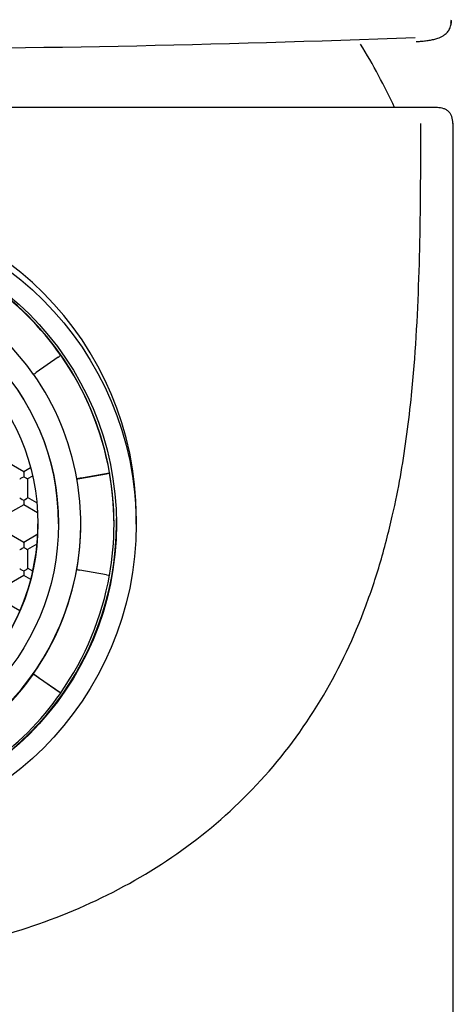
# Model space of a CAD drawing. Units: millimetres. Extents: x -18 to 330, y -35 to 476.
# Drawn here: x 121 to 135, y 404 to 435 of the extents above; entities that cross this region are included whole.
import ezdxf

# ---------------------------------------------------------------- set-up
doc = ezdxf.new("R2010")
doc.units = ezdxf.units.MM
doc.layers.add('DV1_Standard', color=7, linetype='Continuous')
doc.layers.add('Standard', color=7, linetype='Continuous')

# ---------------------------------------------------------------- blocks, each defined once
blk = doc.blocks.new('SE')
at = {"layer": 'DV1_Standard', "color": 7}
for p, q in [((134.141, 432.115), (120.333, 432.115)), ((134.641, 330.976), (134.641, 431.63)), ((122.259, 424.3), (122.259, 424.29)), ((122.177, 424.232), (121.481, 423.744)), ((121.091, 420.616), (120.571, 420.916)), ((121.308, 420.741), (121.091, 420.616)), ((121.091, 420.604), (121.091, 420.616)), ((121.091, 420.604), (121.091, 420.458)), ((122.864, 420.405), (123.701, 420.553)), ((122.963, 420.433), (123.8, 420.58)), ((123.8, 420.58), (123.8, 420.571)), ((121.373, 420.478), (121.216, 420.387)), ((121.216, 420.387), (121.216, 419.787)), ((122.766, 420.4), (122.766, 420.389)), ((121.091, 419.713), (121.091, 419.57)), ((121.509, 419.63), (121.216, 419.799)), ((121.091, 419.57), (120.571, 419.27)), ((121.532, 419.316), (121.091, 419.57)), ((122.191, 418.969), (122.191, 418.982)), ((123.941, 418.956), (123.941, 418.97)), ((124.641, 418.956), (124.641, 419.187)), ((121.091, 418.382), (120.571, 418.682)), ((121.533, 418.637), (121.091, 418.382)), ((121.091, 418.37), (121.091, 418.382)), ((121.091, 418.37), (121.091, 418.224)), ((121.511, 418.323), (121.216, 418.153)), ((121.216, 418.153), (121.216, 417.553)), ((121.091, 417.479), (121.091, 417.336)), ((121.378, 417.471), (121.216, 417.565)), ((122.766, 417.535), (122.766, 417.524)), ((123.701, 417.358), (122.864, 417.505)), ((121.091, 417.336), (120.571, 417.036)), ((121.314, 417.208), (121.091, 417.336)), ((120.971, 416.217), (120.571, 416.448)), ((121.399, 414.236), (121.399, 414.225)), ((121.481, 414.166), (122.177, 413.679)), ((121.563, 414.119), (122.259, 413.632)), ((122.259, 413.632), (122.259, 413.622))]:
    blk.add_line(p, q, dxfattribs=at)
for centre, radius, start, end in [((132.588, 435.075), 2.002, 351.6529, 354.8222), ((134.075, 434.859), 0.5, 351.4189, 1.206), ((114.641, 919.908), 485.938, 267.79908, 272.21648), ((114.641, 423.715), 20, 24.8346, 31.3585), ((114.642, 418.956), 9.299, 349.9995, 10.0005), ((114.642, 418.956), 8.249, 349.9995, 10.0005), ((114.641, 418.978), 9.375, 279.9587, 0), ((114.641, 418.978), 9.375, 0, 0.9712)]:
    blk.add_arc(centre, radius, start, end, dxfattribs=at)
for centre, major_axis, ratio, start_param, end_param in [((114.641, 419.187), (-10, 0), 0.999947, 3.141593, 6.283185), ((114.641, 418.97), (-9.3, 0), 0.999947, 3.141593, 6.283185), ((114.641, 418.982), (-7.55, 0), 0.999947, 3.141593, 6.283185), ((114.641, 418.956), (9.3, 0), 0.999947, 0.610865, 0.959931), ((114.641, 418.956), (8.25, 0), 0.999947, 0.610865, 0.959931), ((122.177, 424.233), (0.0819, 0.0574), 0.008435, 4.706482, 6.277279), ((114.641, 418.966), (9.3, 0), 0.999947, 0.174533, 0.610865), ((121.481, 423.745), (0.0819, 0.0574), 0.008435, 3.135686, 4.706482), ((114.641, 418.968), (8.25, 0), 0.999947, 0.174533, 0.610865), ((123.701, 420.554), (-0.0985, -0.0174), 0.010141, 1.569008, 3.139804), ((121.091, 420.459), (0.125, 0.072), 0.007723, 3.137134, 4.70793), ((121.091, 420.459), (-0.125, 0.072), 0.007723, 1.575255, 3.146052), ((122.963, 420.435), (0.197, 0.035), 0.010141, 3.139804, 4.710601), ((122.864, 420.406), (0.0985, 0.0174), 0.010141, 3.139804, 4.710601), ((121.091, 419.715), (0.125, -0.072), 0.007723, 3.146052, 4.716848), ((121.091, 419.715), (0.125, 0.072), 0.007723, 4.70793, 6.278726), ((114.641, 418.982), (8.25, 0), 0.999947, 3.141594, 6.283185), ((114.641, 418.965), (-6.9, 0), 0.999947, 0, 3.141593), ((121.091, 418.225), (0.125, 0.072), 0.007723, 3.137134, 4.70793), ((121.091, 418.225), (-0.125, 0.072), 0.007723, 1.575255, 3.146052), ((121.091, 417.48), (0.125, -0.072), 0.007723, 3.146052, 4.716848), ((121.091, 417.48), (0.125, 0.072), 0.007723, 4.70793, 6.278726), ((114.641, 418.968), (8.25, 0), 0.999947, 5.67232, 6.108652), ((122.864, 417.506), (0.0985, -0.0174), 0.010141, 3.143381, 4.714177), ((114.641, 418.966), (9.3, 0), 0.999947, 5.67232, 6.108652), ((123.701, 417.359), (-0.0985, 0.0174), 0.010141, 1.572585, 3.143381), ((114.641, 418.956), (8.25, 0), 0.999947, 5.323255, 5.67232), ((121.563, 414.121), (0.164, -0.115), 0.008435, 3.147499, 4.718295), ((121.481, 414.167), (-0.0819, 0.0574), 0.008435, 0.005907, 1.576703), ((122.177, 413.68), (-0.0819, 0.0574), 0.008435, 1.576703, 3.147499), ((114.641, 418.956), (9.3, 0), 0.999947, 5.323254, 5.67232)]:
    blk.add_ellipse(centre, major_axis=major_axis, ratio=ratio, start_param=start_param, end_param=end_param, dxfattribs=at)
for centre, major_axis in [((114.641, 418.956), (-10, 0)), ((114.641, 418.958), (-9.375, 0)), ((114.641, 418.969), (7.55, 0)), ((114.641, 418.964), (-6.9, 0))]:
    blk.add_ellipse(centre, major_axis=major_axis, ratio=0.999947, dxfattribs=at)
for points, knots in [([(133.472, 434.2), (133.521, 434.204), (133.626, 434.213), (133.778, 434.23), (133.928, 434.252), (134.062, 434.279), (134.172, 434.311), (134.275, 434.356), (134.366, 434.412), (134.458, 434.497), (134.537, 434.618), (134.579, 434.748), (134.586, 434.832), (134.585, 434.854), (134.585, 434.856)], [0, 0, 0, 0, 0.069628, 0.175827, 0.288997, 0.414968, 0.552184, 0.636111, 0.710581, 0.779796, 0.854028, 0.926401, 0.995356, 1, 1, 1, 1]), ([(134.628, 431.615), (134.624, 431.695), (134.616, 431.793), (134.559, 431.917), (134.503, 431.99), (134.43, 432.046), (134.306, 432.103), (134.207, 432.111), (134.127, 432.115)], [0, 0, 0, 0, 0.270336, 0.388111, 0.500176, 0.612203, 0.729879, 1, 1, 1, 1]), ([(95.663, 431.615), (95.663, 431.216), (95.664, 430.817), (95.672, 429.186), (95.685, 427.953), (95.767, 425.491), (95.836, 424.257), (96.039, 422.223), (96.21, 420.958), (96.493, 419.47), (96.897, 417.83), (97.217, 416.868), (97.766, 415.393), (98.209, 414.445), (99.27, 412.642), (99.886, 411.792), (101.277, 410.231), (102.05, 409.521), (103.719, 408.262), (104.614, 407.713), (106.484, 406.779), (107.46, 406.394), (109.459, 405.782), (110.482, 405.555), (112.034, 405.329), (113.073, 405.216), (114.641, 405.16), (116.209, 405.216), (117.249, 405.329), (118.8, 405.555), (119.824, 405.782), (121.823, 406.394), (122.798, 406.779), (124.669, 407.713), (125.563, 408.262), (127.232, 409.521), (128.006, 410.231), (129.396, 411.792), (130.013, 412.642), (131.073, 414.445), (131.517, 415.393), (132.065, 416.868), (132.385, 417.83), (132.79, 419.47), (133.073, 420.958), (133.243, 422.223), (133.446, 424.257), (133.516, 425.491), (133.597, 427.953), (133.61, 429.186), (133.618, 430.817), (133.619, 431.216), (133.62, 431.615)], [0, 0, 0, 0, 0.018718, 0.018718, 0.076543, 0.076543, 0.134367, 0.134367, 0.172954, 0.192192, 0.21143, 0.230668, 0.230668, 0.269144, 0.269144, 0.30762, 0.30762, 0.346095, 0.346095, 0.384571, 0.384571, 0.423047, 0.423047, 0.461523, 0.461523, 0.480761, 0.499999, 0.519237, 0.538475, 0.538475, 0.576951, 0.576951, 0.615427, 0.615427, 0.653903, 0.653903, 0.69238, 0.69238, 0.730856, 0.730856, 0.769332, 0.769332, 0.78857, 0.807808, 0.827046, 0.865633, 0.865633, 0.923457, 0.923457, 0.981282, 0.981282, 1, 1, 1, 1])]:
    blk.add_open_spline(points, degree=3, knots=knots, dxfattribs=at)

msp = doc.modelspace()

# ---------------------------------------------------------------- block references
at = {"layer": 'Standard'}
msp.add_blockref('SE', (0, 0), dxfattribs=at)

doc.saveas('drawing.dxf')
